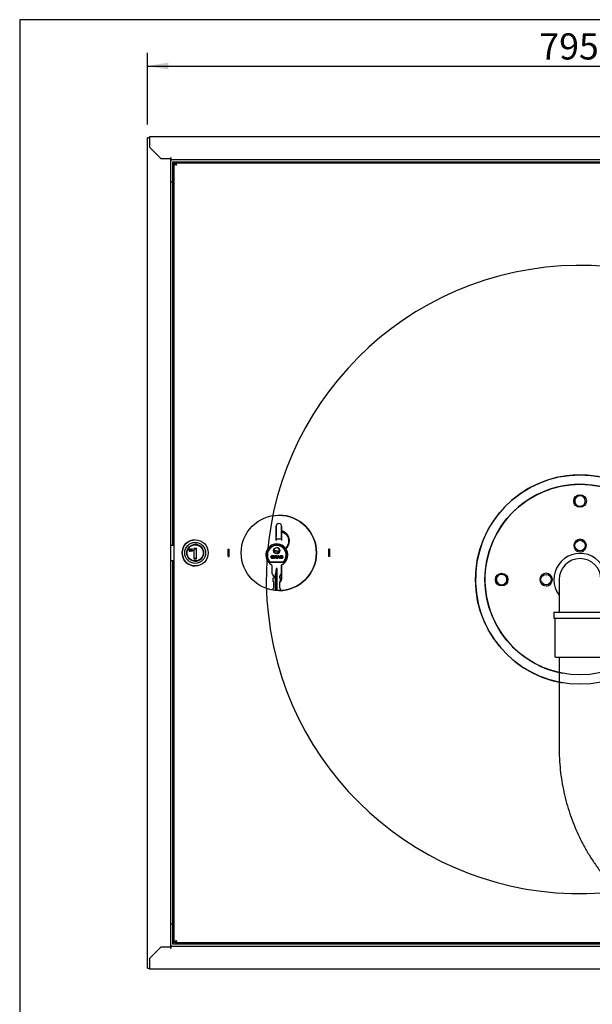
# Model space of a CAD drawing. Units: millimetres. Extents: x -1597 to 610, y 172 to 1594.
# Drawn here: x -1597 to -1049, y 654 to 1594 of the extents above; entities that cross this region are included whole.
import ezdxf
from ezdxf.enums import TextEntityAlignment as Align
from ezdxf.lldxf.tags import DXFTag

# ---------------------------------------------------------------- set-up
doc = ezdxf.new("R2010")
doc.units = ezdxf.units.MM
for name, color, linetype in [('__192.168.0.25_D', 7, 'Continuous'), ('Dimensions', 7, 'Continuous'), ('Domyślne', 7, 'Continuous'), ('Visible', 7, 'Continuous')]:
    doc.layers.add(name, color=color, linetype=linetype)
doc.styles.add('SEACAD_Solid_Edge_ISO', font='seiso.ttf')
tags = doc.linetypes.add('HIDDEN2', pattern=[4.7625, 3.175, -1.5875]).pattern_tags.tags
tags[6:7] = [DXFTag(74, 4), DXFTag(75, 0), DXFTag(340, '0'), DXFTag(46, 0.0), DXFTag(50, 0.0), DXFTag(44, 0.0), DXFTag(45, 0.0)]
tags[4:5] = [DXFTag(74, 4), DXFTag(75, 0), DXFTag(340, '0'), DXFTag(46, 0.0), DXFTag(50, 0.0), DXFTag(44, 0.0), DXFTag(45, 0.0)]
doc.dimstyles.new('ISO', dxfattribs={"dimtxt": 25, "dimasz": 20, "dimexe": 12.5, "dimexo": 12.5, "dimgap": 6.25, "dimtad": 1, "dimdec": 0, "dimtxsty": 'SEACAD_Solid_Edge_ISO', "dimblk1": '_SE_FILLED', "dimblk2": '_SE_FILLED', "dimsah": 1, "dimcen": 12.5, "dimadec": 0, "dimazin": 0, "dimtfac": 1, "dimtdec": 1, "dimtmove": 0, "dimatfit": 3, "dimfxl": 1, "dimtolj": 1, "dimarcsym": 0})

# ---------------------------------------------------------------- blocks, each defined once
blk = doc.blocks.new('Front_view')
at = {"color": 7, "linetype": 'Continuous'}
blk.add_circle((0.01, 820), 0.01, dxfattribs=at)
at = {"layer": 'Visible', "color": 7, "linetype": 'Continuous'}
for p, q in [((2.01, 820), (0.01, 820)), ((0.01, 27), (0.01, 820)), ((2.01, 821), (793.01, 821)), ((2.01, 821), (2.01, 818.8)), ((2.01, 818.8), (2.01, 811)), ((2.01, 811), (13.01, 800)), ((13.01, 800), (22.51, 800)), ((22.01, 800), (22.01, 47)), ((22.51, 801.2), (22.51, 800)), ((22.51, 801.2), (22.51, 801.2)), ((22.51, 799), (22.51, 801.2)), ((772.51, 799), (22.51, 799)), ((22.51, 799), (22.51, 797.8)), ((22.51, 778), (22.51, 797.8)), ((26.01, 795), (24.01, 797)), ((24.01, 797), (771.01, 797)), ((26.01, 795), (24.01, 797)), ((24.01, 797), (24.01, 431)), ((25.71, 52), (25.71, 795)), ((25.71, 795), (25.71, 795)), ((25.71, 795), (26.71, 795)), ((25.71, 461.6), (25.71, 795)), ((26.71, 796), (769.71, 796)), ((26.71, 796), (26.71, 796)), ((26.71, 796), (26.71, 795)), ((26.71, 796), (26.71, 795)), ((26.71, 795), (26.71, 795)), ((22.51, 778), (24.01, 778)), ((25.71, 385.4), (25.71, 461.6)), ((25.71, 461.6), (25.71, 461.6)), ((125.71, 451.55), (125.71, 451.55)), ((123.21, 435.35), (123.21, 449.05)), ((123.21, 448.95), (123.21, 438.75)), ((123.21, 448.95), (123.21, 448.95)), ((123.21, 448.95), (123.21, 438.75)), ((128.21, 449.02), (128.21, 435.35)), ((128.21, 449.02), (128.21, 444.38)), ((128.21, 438.75), (128.21, 448.95)), ((128.21, 443.55), (128.21, 435.35)), ((45.71, 436), (45.71, 436)), ((123.21, 437.55), (123.21, 437.55)), ((123.21, 436.55), (123.21, 436.55)), ((128.21, 436.55), (123.21, 436.55)), ((123.21, 435.35), (123.21, 435.35)), ((128.21, 435.35), (128.21, 435.35)), ((22.01, 431), (25.71, 431)), ((40.27, 425.3), (40.27, 425.3)), ((40.28, 427), (40.28, 427)), ((41.54, 425.3), (41.54, 425.3)), ((41.55, 427), (41.55, 427)), ((42.32, 425.16), (42.32, 425.3)), ((42.34, 426.18), (42.34, 427.14)), ((42.34, 427.14), (43.22, 427.14)), ((43.22, 427), (42.5, 427)), ((42.5, 427), (42.5, 426.32)), ((42.5, 427), (42.5, 426.32)), ((42.5, 426.32), (42.5, 426.32)), ((42.55, 426.18), (42.55, 426.18)), ((43.22, 427.14), (43.22, 427)), ((43.22, 427.14), (43.22, 427)), ((46.86, 427.75), (44.56, 427.75)), ((44.56, 427.75), (44.56, 417.75)), ((46.86, 427.05), (44.56, 427.05)), ((45.71, 431.25), (45.71, 431.25)), ((46.86, 417.75), (46.86, 427.75)), ((46.86, 427.05), (46.86, 427.75)), ((46.86, 418.45), (46.86, 427.05)), ((77.21, 420), (77.21, 427)), ((77.21, 427), (78.21, 427)), ((78.21, 420), (78.21, 427)), ((123.71, 432), (123.71, 432)), ((173.21, 427), (173.21, 420)), ((174.21, 427), (173.21, 427)), ((174.21, 427), (174.21, 420)), ((25.71, 416), (22.01, 416)), ((24.01, 416), (24.01, 50)), ((44.56, 418.45), (46.86, 418.45)), ((44.56, 417.75), (46.86, 417.75)), ((45.71, 415.75), (45.71, 415.75)), ((46.86, 417.75), (46.86, 418.45)), ((77.21, 420), (78.21, 420)), ((117.29, 414.5), (130.13, 414.5)), ((117.48, 415), (129.93, 415)), ((119.63, 420.56), (119.63, 420.56)), ((119.63, 418.56), (119.63, 418.56)), ((119.64, 419.18), (119.64, 419.67)), ((119.64, 419.67), (120.9, 419.67)), ((120.32, 419.18), (119.64, 419.18)), ((120.86, 420.2), (120.28, 420.09)), ((120.86, 420.2), (120.28, 420.09)), ((120.32, 418.81), (120.32, 419.18)), ((120.86, 420.2), (120.86, 420.2)), ((120.9, 419.67), (120.9, 418.51)), ((120.9, 419.67), (120.9, 418.51)), ((120.9, 418.51), (120.9, 418.51)), ((121.44, 418.12), (121.44, 421.01)), ((122.03, 418.12), (121.44, 418.12)), ((122.03, 420.52), (122.03, 419.79)), ((122.03, 420.52), (122.03, 420.52)), ((122.03, 420.52), (122.03, 419.79)), ((122.03, 419.79), (122.03, 419.79)), ((122.03, 419.33), (122.03, 418.12)), ((122.03, 419.33), (122.03, 419.33)), ((122.03, 419.33), (122.03, 418.12)), ((122.33, 420.52), (122.33, 420.52)), ((124.04, 418.12), (123.35, 418.12)), ((124.06, 418.12), (125.19, 421.01)), ((124.68, 418.12), (124.06, 418.12)), ((124.92, 418.77), (124.68, 418.12)), ((124.92, 418.77), (124.68, 418.12)), ((126.09, 418.77), (124.92, 418.77)), ((125.49, 420.34), (125.1, 419.27)), ((125.49, 420.34), (125.1, 419.27)), ((125.1, 419.27), (125.89, 419.27)), ((125.19, 421.01), (125.81, 421.01)), ((125.49, 420.34), (125.49, 420.34)), ((125.89, 419.27), (125.49, 420.34)), ((125.81, 421.01), (126.97, 418.12)), ((125.81, 421.01), (126.97, 418.12)), ((126.34, 418.12), (126.09, 418.77)), ((126.97, 418.12), (126.34, 418.12)), ((127.13, 419.06), (127.7, 419.11)), ((128.28, 420.57), (128.28, 420.57)), ((128.32, 418.56), (128.32, 418.56)), ((129.39, 420.18), (128.81, 420.16)), ((129.39, 420.18), (128.81, 420.16)), ((129.39, 420.18), (129.39, 420.18)), ((174.21, 420), (173.21, 420)), ((45.71, 411), (45.71, 411)), ((119.36, 403.5), (119.36, 410.73)), ((119.36, 403.5), (119.36, 410.73)), ((123.22, 408.5), (122.64, 403.5)), ((124.1, 408.5), (123.22, 408.5)), ((123.71, 408.5), (123.22, 403.5)), ((124.1, 387.54), (124.1, 408.5)), ((124.1, 387.54), (124.1, 408.5)), ((124.1, 408.5), (124.1, 408.5)), ((128.06, 410.73), (128.06, 403.5)), ((128.06, 410.45), (128.21, 410.45)), ((128.21, 411.49), (128.21, 397.98)), ((128.21, 411.49), (128.21, 397.98)), ((128.21, 398.05), (128.21, 408.25)), ((120.39, 402.47), (119.36, 403.5)), ((120.39, 402.47), (119.36, 403.5)), ((119.36, 403.5), (119.36, 403.5)), ((120.39, 401.17), (120.39, 402.47)), ((120.39, 401.17), (120.39, 402.47)), ((120.39, 402.47), (120.39, 402.47)), ((121.15, 401.17), (120.39, 401.17)), ((120.39, 401.17), (120.39, 401.17)), ((120.39, 399.25), (121.15, 399.6)), ((120.39, 399.25), (121.15, 399.6)), ((120.39, 396.29), (120.39, 399.25)), ((120.39, 396.29), (120.39, 399.25)), ((120.39, 399.25), (120.39, 399.25)), ((120.94, 395.76), (120.39, 396.29)), ((120.94, 395.76), (120.39, 396.29)), ((120.39, 396.29), (120.39, 396.29)), ((120.94, 390.22), (120.94, 395.76)), ((120.94, 390.22), (120.94, 395.76)), ((120.94, 395.76), (120.94, 395.76)), ((121.15, 399.6), (121.15, 401.17)), ((121.15, 399.6), (121.15, 401.17)), ((121.15, 399.6), (121.15, 399.6)), ((122.64, 387.63), (122.64, 403.5)), ((123.22, 403.5), (122.64, 403.5)), ((123.22, 387.59), (123.22, 403.5)), ((126.27, 401.17), (126.27, 399.6)), ((127.03, 401.17), (126.27, 401.17)), ((126.27, 399.6), (127.03, 399.25)), ((127.03, 396.29), (126.47, 395.76)), ((126.47, 395.76), (126.47, 390.22)), ((128.06, 403.5), (127.03, 402.47)), ((127.03, 402.47), (127.03, 401.17)), ((127.03, 399.25), (127.03, 396.29)), ((120.39, 389.53), (120.94, 390.22)), ((120.39, 389.53), (120.94, 390.22)), ((120.39, 387.9), (120.39, 389.53)), ((120.39, 387.9), (120.39, 389.53)), ((120.39, 389.53), (120.39, 389.53)), ((120.94, 390.22), (120.94, 390.22)), ((126.47, 390.22), (127.03, 389.53)), ((127.03, 387.82), (126.72, 387.51)), ((127.03, 389.53), (127.03, 387.82)), ((25.71, 52), (25.71, 385.4)), ((25.71, 385.4), (25.71, 385.4)), ((22.51, 49.2), (22.51, 69)), ((24.01, 69), (22.51, 69)), ((22.51, 49.2), (22.51, 48)), ((22.51, 48), (772.51, 48)), ((22.51, 48), (22.51, 45.8)), ((24.01, 50), (26.01, 52)), ((26.01, 52), (24.01, 50)), ((24.01, 50), (771.01, 50)), ((25.71, 52), (25.71, 52)), ((25.71, 52), (26.71, 52)), ((26.71, 51), (26.71, 52)), ((26.71, 52), (26.71, 52)), ((26.71, 51), (26.71, 52)), ((769.71, 51), (26.71, 51)), ((26.71, 51), (26.71, 51)), ((13.01, 47), (2.01, 36)), ((22.51, 47), (13.01, 47)), ((22.51, 45.8), (22.51, 47)), ((22.51, 45.8), (22.51, 45.8)), ((2.01, 36), (2.01, 28.2)), ((0.01, 27), (2.01, 27)), ((2.01, 28.2), (2.01, 26)), ((793.01, 26), (2.01, 26))]:
    blk.add_line(p, q, dxfattribs=at)
for centre, radius in [((125.71, 423.5), 36), ((45.71, 423.5), 12.5), ((45.71, 423.5), 10), ((45.71, 423.5), 8), ((45.71, 423.5), 7.75), ((123.71, 425.71), 2.99)]:
    blk.add_circle(centre, radius, dxfattribs=at)
for centre, radius, start, end in [((3.21, 818.8), 2.2, 123.05573, 146.94427), ((125.71, 449.05), 2.5, 90, 180), ((125.71, 449.05), 2.5, 357.70802, 182.29198), ((125.71, 449.05), 2.5, 90, 182.29198), ((125.71, 423.5), 36, 0, 90), ((45.71, 423.5), 12.5, 90, 270), ((45.71, 423.5), 8, 0, 90), ((45.71, 423.5), 8, 270, 0), ((123.71, 421.5), 10.5, 90, 239.4693), ((123.71, 421.5), 10.5, 300.5307, 239.4693), ((123.71, 421.5), 9.5, 312.5369, 227.4631), ((123.71, 421.5), 9, 313.76174, 226.23826), ((123.71, 421.5), 9, 90, 226.23826), ((123.71, 421.5), 9.5, 312.5369, 90), ((123.71, 425.71), 2.99, 0, 90), ((123.71, 425.71), 2.99, 270, 0), ((125.71, 423.5), 36, 270, 0), ((117.36, 410.73), 2, 0, 59.4693), ((117.36, 410.73), 2, 0, 59.4693), ((130.06, 410.73), 2, 120.5307, 180), ((125.71, 397.95), 2.5, 287.82549, 2.29198), ((3.21, 28.2), 2.2, 213.05573, 236.94427)]:
    blk.add_arc(centre, radius, start, end, dxfattribs=at)
for centre, major_axis, start_param, end_param in [((123.21, 438.75), (0, -2.2), 0, 1.570796), ((123.21, 438.75), (0, -1.2), 0, 1.570796), ((123.21, 435.35), (0, 2.2), 0, 1.570796), ((123.21, 435.35), (0, 1.2), 0, 1.570796), ((128.21, 438.75), (0, 2.2), 3.141593, 4.712389), ((128.21, 435.35), (0, 1.2), 0, 1.570796), ((128.21, 411.65), (0, -1.2), 4.849179, 6.283185), ((128.21, 408.25), (0, 2.2), 4.712389, 6.283185)]:
    blk.add_ellipse(centre, major_axis=major_axis, ratio=0.000034, start_param=start_param, end_param=end_param, dxfattribs=at)
for points, knots in [([(27.91, 793.8), (27.62, 793.9), (27.33, 794), (26.8, 794.2), (26.56, 794.3), (26.15, 794.5), (25.99, 794.6), (25.77, 794.8), (25.71, 794.9), (25.71, 795)], [0, 0, 0, 0, 0.25, 0.25, 0.5, 0.5, 0.75, 0.75, 1, 1, 1, 1]), ([(26.71, 796), (26.81, 796), (26.91, 795.94), (27.11, 795.72), (27.21, 795.56), (27.41, 795.15), (27.51, 794.91), (27.71, 794.38), (27.81, 794.09), (27.91, 793.8)], [0, 0, 0, 0, 0.25, 0.25, 0.5, 0.5, 0.75, 0.75, 1, 1, 1, 1]), ([(27.91, 793.8), (27.75, 793.9), (27.6, 794), (27.31, 794.2), (27.17, 794.3), (26.95, 794.5), (26.86, 794.6), (26.74, 794.8), (26.71, 794.9), (26.71, 795)], [0, 0, 0, 0, 0.25, 0.25, 0.5, 0.5, 0.75, 0.75, 1, 1, 1, 1]), ([(26.71, 795), (26.81, 795), (26.91, 794.97), (27.11, 794.85), (27.21, 794.76), (27.41, 794.54), (27.51, 794.4), (27.71, 794.11), (27.81, 793.96), (27.91, 793.8)], [0, 0, 0, 0, 0.25, 0.25, 0.5, 0.5, 0.75, 0.75, 1, 1, 1, 1]), ([(132.5, 427.23), (132.91, 427.63), (133.89, 428.72), (135.09, 430.77), (135.83, 433.33), (135.92, 435.96), (135.33, 438.5), (134.13, 440.77), (132.37, 442.62), (130.34, 443.84), (128.88, 444.3), (128.22, 444.43)], [0, 0, 0, 0, 0.07675, 0.195445, 0.31416, 0.432854, 0.551483, 0.670011, 0.788428, 0.906766, 1, 1, 1, 1]), ([(128.23, 443.61), (128.83, 443.48), (130.2, 443.02), (132.09, 441.81), (133.7, 439.97), (134.75, 437.74), (135.16, 435.27), (134.9, 432.75), (134, 430.35), (132.87, 428.74), (132.11, 427.96), (131.94, 427.8)], [0, 0, 0, 0, 0.095183, 0.219533, 0.344008, 0.468517, 0.592958, 0.717285, 0.841494, 0.965609, 1, 1, 1, 1]), ([(40.78, 426.15), (40.78, 425.92), (40.75, 425.72), (40.69, 425.54), (40.61, 425.28), (40.47, 425.15), (40.09, 425.15), (39.95, 425.28), (39.86, 425.55), (39.8, 425.73), (39.77, 425.93), (39.77, 426.82), (39.94, 427.15), (40.61, 427.15), (40.78, 426.82), (40.78, 426.15)], [0, 0, 0, 0, 0.124892, 0.124892, 0.124892, 0.252472, 0.252472, 0.374989, 0.374989, 0.374989, 0.465866, 0.465866, 0.732933, 0.732933, 1, 1, 1, 1]), ([(40.63, 426.15), (40.63, 426.34), (40.61, 426.51), (40.58, 426.65), (40.52, 426.89), (40.42, 427), (40.14, 427), (40.04, 426.89), (39.98, 426.65), (39.94, 426.51), (39.92, 426.34), (39.92, 425.98), (39.94, 425.81), (39.98, 425.66), (40.04, 425.42), (40.14, 425.3), (40.28, 425.3), (40.41, 425.3), (40.51, 425.42), (40.57, 425.65), (40.61, 425.8), (40.63, 425.97), (40.63, 426.15)], [0, 0, 0, 0, 0.125519, 0.125519, 0.125519, 0.250645, 0.250645, 0.374397, 0.374397, 0.374397, 0.503852, 0.503852, 0.625818, 0.625818, 0.625818, 0.750064, 0.750064, 0.750064, 0.87387, 0.87387, 0.87387, 1, 1, 1, 1]), ([(40.78, 426.15), (40.78, 425.92), (40.75, 425.72), (40.69, 425.54), (40.61, 425.28), (40.47, 425.15), (40.27, 425.15)], [0, 0, 0, 0, 0.495325, 0.495325, 0.495325, 1, 1, 1, 1]), ([(42.05, 426.15), (42.05, 425.92), (42.02, 425.72), (41.96, 425.54), (41.87, 425.28), (41.73, 425.15), (41.36, 425.15), (41.22, 425.28), (41.07, 425.73), (41.04, 425.93), (41.04, 426.82), (41.21, 427.15), (41.88, 427.15), (42.05, 426.82), (42.05, 426.15)], [0, 0, 0, 0, 0.124972, 0.124972, 0.124972, 0.260174, 0.260174, 0.39213, 0.39213, 0.480859, 0.480859, 0.741615, 0.741615, 1, 1, 1, 1]), ([(41.9, 426.15), (41.9, 426.34), (41.88, 426.51), (41.85, 426.65), (41.79, 426.89), (41.69, 427), (41.41, 427), (41.31, 426.89), (41.25, 426.65), (41.21, 426.5), (41.19, 426.34), (41.19, 425.98), (41.21, 425.81), (41.25, 425.66), (41.31, 425.42), (41.41, 425.3), (41.54, 425.3), (41.68, 425.3), (41.78, 425.42), (41.84, 425.65), (41.88, 425.8), (41.9, 425.97), (41.9, 426.15)], [0, 0, 0, 0, 0.125557, 0.125557, 0.125557, 0.25197, 0.25197, 0.374262, 0.374262, 0.374262, 0.503757, 0.503757, 0.62576, 0.62576, 0.62576, 0.749785, 0.749785, 0.749785, 0.873878, 0.873878, 0.873878, 1, 1, 1, 1]), ([(42.05, 426.15), (42.05, 425.92), (42.02, 425.72), (41.96, 425.54), (41.95, 425.51), (41.94, 425.48), (41.92, 425.45)], [0, 0, 0, 0, 0.880416, 0.880416, 0.880416, 1, 1, 1, 1]), ([(42.32, 425.3), (42.44, 425.3), (42.55, 425.3), (42.66, 425.3), (42.8, 425.3), (42.92, 425.35), (43, 425.45), (43.07, 425.53), (43.11, 425.65), (43.11, 425.87), (43.08, 425.96), (43.03, 426.03), (42.95, 426.13), (42.82, 426.18), (42.65, 426.18), (42.55, 426.19), (42.45, 426.18), (42.34, 426.18)], [0, 0, 0, 0, 0.165479, 0.165479, 0.165479, 0.345429, 0.345429, 0.345429, 0.519276, 0.519276, 0.64865, 0.64865, 0.64865, 0.85225, 0.85225, 0.85225, 1, 1, 1, 1]), ([(43.26, 425.78), (43.26, 425.49), (43.14, 425.31), (42.91, 425.21), (42.83, 425.18), (42.75, 425.16), (42.67, 425.16), (42.55, 425.16), (42.44, 425.16), (42.32, 425.16)], [0, 0, 0, 0, 0.543668, 0.543668, 0.543668, 0.732685, 0.732685, 0.732685, 1, 1, 1, 1]), ([(42.5, 426.32), (42.57, 426.32), (42.64, 426.32), (42.71, 426.32), (42.88, 426.32), (43.01, 426.27), (43.11, 426.17), (43.21, 426.06), (43.26, 425.94), (43.26, 425.78)], [0, 0, 0, 0, 0.196194, 0.196194, 0.196194, 0.60666, 0.60666, 0.60666, 1, 1, 1, 1]), ([(125.65, 425.07), (125.19, 425.07), (124.03, 425.07), (122.32, 425.47), (121.18, 426.02), (120.79, 426.24)], [0, 0, 0, 0, 0.246528, 0.728233, 1, 1, 1, 1]), ([(120.8, 425.33), (120.81, 425.33), (121.57, 424.93), (123.19, 424.35), (124.77, 424.29), (125.68, 424.27)], [0, 0, 0, 0, 0.002962, 0.508909, 1, 1, 1, 1]), ([(120.9, 418.51), (120.78, 418.39), (120.6, 418.29), (120.14, 418.11), (119.9, 418.06), (119.36, 418.06), (119.09, 418.12), (118.64, 418.38), (118.47, 418.56), (118.25, 419.03), (118.19, 419.29), (118.19, 419.87), (118.25, 420.14), (118.38, 420.37), (118.51, 420.61), (118.69, 420.79), (118.94, 420.91), (119.12, 421.01), (119.35, 421.06), (119.99, 421.06), (120.27, 420.98), (120.47, 420.83), (120.68, 420.68), (120.8, 420.47), (120.86, 420.2)], [0, 0, 0, 0, 0.082661, 0.082661, 0.165322, 0.165322, 0.269981, 0.269981, 0.374641, 0.374641, 0.4793, 0.4793, 0.591899, 0.591899, 0.591899, 0.694092, 0.694092, 0.694092, 0.784539, 0.784539, 0.901995, 0.901995, 0.901995, 1, 1, 1, 1]), ([(120.28, 420.09), (120.24, 420.24), (120.16, 420.35), (120.05, 420.43), (119.94, 420.52), (119.8, 420.56), (119.37, 420.56), (119.17, 420.48), (119.02, 420.31), (118.87, 420.15), (118.79, 419.91), (118.79, 419.25), (118.87, 418.99), (119.02, 418.82), (119.18, 418.65), (119.38, 418.56), (119.75, 418.56), (119.87, 418.58), (120, 418.63), (120.12, 418.68), (120.23, 418.74), (120.32, 418.81)], [0, 0, 0, 0, 0.091503, 0.091503, 0.091503, 0.190007, 0.190007, 0.337764, 0.337764, 0.337764, 0.506574, 0.506574, 0.688604, 0.688604, 0.688604, 0.843425, 0.843425, 0.920235, 0.920235, 0.920235, 1, 1, 1, 1]), ([(119.63, 420.56), (119.37, 420.56), (119.17, 420.48), (119.02, 420.31), (118.87, 420.15), (118.79, 419.91), (118.79, 419.25), (118.87, 418.99), (119.02, 418.82), (119.17, 418.65), (119.37, 418.56), (119.61, 418.56)], [0, 0, 0, 0, 0.226893, 0.226893, 0.226893, 0.486488, 0.486488, 0.766414, 0.766414, 0.766414, 1, 1, 1, 1]), ([(119.62, 421.06), (119.62, 421.06), (119.63, 421.06), (119.99, 421.06), (120.27, 420.98), (120.47, 420.83), (120.68, 420.68), (120.8, 420.47), (120.86, 420.2)], [0, 0, 0, 0, 0.003298, 0.003298, 0.546637, 0.546637, 0.546637, 1, 1, 1, 1]), ([(121.44, 421.01), (121.85, 421.01), (122.26, 421.01), (122.67, 421.01), (122.98, 421.01), (123.2, 420.99), (123.34, 420.94), (123.48, 420.88), (123.59, 420.79), (123.67, 420.66), (123.76, 420.53), (123.8, 420.37), (123.8, 419.99), (123.74, 419.81), (123.61, 419.66), (123.49, 419.52), (123.3, 419.43), (123.05, 419.4)], [0, 0, 0, 0, 0.302418, 0.302418, 0.302418, 0.470202, 0.470202, 0.470202, 0.579629, 0.579629, 0.579629, 0.695449, 0.695449, 0.842502, 0.842502, 0.842502, 1, 1, 1, 1]), ([(122.03, 419.79), (122.17, 419.79), (122.32, 419.79), (122.46, 419.79), (122.73, 419.79), (122.91, 419.8), (122.98, 419.83), (123.04, 419.85), (123.1, 419.89), (123.14, 419.95), (123.18, 420), (123.2, 420.08), (123.2, 420.26), (123.17, 420.34), (123.12, 420.4), (123.07, 420.46), (123, 420.5), (122.9, 420.51), (122.86, 420.52), (122.72, 420.52), (122.48, 420.52), (122.33, 420.53), (122.18, 420.52), (122.03, 420.52)], [0, 0, 0, 0, 0.15481, 0.15481, 0.15481, 0.343963, 0.343963, 0.343963, 0.418492, 0.418492, 0.418492, 0.500518, 0.500518, 0.59348, 0.59348, 0.59348, 0.683988, 0.683988, 0.683988, 0.836821, 0.836821, 0.836821, 1, 1, 1, 1]), ([(123.35, 418.12), (123.21, 418.33), (123.07, 418.54), (122.93, 418.75), (122.78, 418.97), (122.67, 419.12), (122.62, 419.18), (122.57, 419.23), (122.51, 419.27), (122.44, 419.29), (122.38, 419.32), (122.28, 419.33), (122.15, 419.33), (122.11, 419.33), (122.07, 419.33), (122.03, 419.33)], [0, 0, 0, 0, 0.395649, 0.395649, 0.395649, 0.670717, 0.670717, 0.670717, 0.783433, 0.783433, 0.783433, 0.938719, 0.938719, 0.938719, 1, 1, 1, 1]), ([(122.67, 421.01), (122.98, 421.01), (123.2, 420.99), (123.34, 420.94), (123.48, 420.88), (123.59, 420.79), (123.67, 420.66), (123.76, 420.53), (123.8, 420.37), (123.8, 419.99), (123.74, 419.81), (123.61, 419.66), (123.49, 419.52), (123.3, 419.43), (123.05, 419.4)], [0, 0, 0, 0, 0.240522, 0.240522, 0.240522, 0.397388, 0.397388, 0.397388, 0.563419, 0.563419, 0.774223, 0.774223, 0.774223, 1, 1, 1, 1]), ([(123.05, 419.4), (123.17, 419.32), (123.28, 419.24), (123.36, 419.15), (123.44, 419.07), (123.55, 418.91), (123.69, 418.68), (123.8, 418.49), (123.92, 418.31), (124.04, 418.12)], [0, 0, 0, 0, 0.240447, 0.240447, 0.240447, 0.592489, 0.592489, 0.592489, 1, 1, 1, 1]), ([(123.05, 419.4), (123.17, 419.32), (123.28, 419.24), (123.36, 419.15), (123.44, 419.07), (123.55, 418.91), (123.69, 418.68), (123.8, 418.49), (123.92, 418.31), (124.04, 418.12)], [0, 0, 0, 0, 0.240447, 0.240447, 0.240447, 0.592489, 0.592489, 0.592489, 1, 1, 1, 1]), ([(128.81, 420.16), (128.78, 420.3), (128.73, 420.41), (128.65, 420.48), (128.56, 420.54), (128.44, 420.57), (128.11, 420.57), (127.98, 420.54), (127.88, 420.47), (127.82, 420.42), (127.79, 420.36), (127.79, 420.22), (127.82, 420.16), (127.88, 420.12), (127.95, 420.06), (128.13, 419.99), (128.41, 419.92), (128.7, 419.85), (128.91, 419.79), (129.04, 419.71), (129.18, 419.64), (129.29, 419.54), (129.36, 419.42), (129.44, 419.29), (129.48, 419.14), (129.48, 418.79), (129.43, 418.63), (129.34, 418.49), (129.25, 418.34), (129.12, 418.24), (128.95, 418.16), (128.78, 418.09), (128.57, 418.06), (127.95, 418.06), (127.67, 418.14), (127.48, 418.31), (127.28, 418.49), (127.16, 418.73), (127.13, 419.06)], [0, 0, 0, 0, 0.051239, 0.051239, 0.051239, 0.106825, 0.106825, 0.163719, 0.163719, 0.163719, 0.193399, 0.193399, 0.221516, 0.221516, 0.221516, 0.301775, 0.301775, 0.301775, 0.394914, 0.394914, 0.394914, 0.456766, 0.456766, 0.456766, 0.529003, 0.529003, 0.593716, 0.593716, 0.593716, 0.665975, 0.665975, 0.665975, 0.754146, 0.754146, 0.882027, 0.882027, 0.882027, 1, 1, 1, 1]), ([(127.7, 419.11), (127.73, 418.92), (127.8, 418.78), (127.9, 418.69), (128.01, 418.6), (128.15, 418.56), (128.51, 418.56), (128.65, 418.6), (128.75, 418.68), (128.84, 418.76), (128.89, 418.85), (128.89, 419.03), (128.87, 419.08), (128.79, 419.18), (128.72, 419.22), (128.62, 419.26), (128.55, 419.28), (128.4, 419.32), (128.16, 419.38), (127.84, 419.46), (127.62, 419.56), (127.5, 419.67), (127.32, 419.83), (127.23, 420.02), (127.23, 420.4), (127.28, 420.54), (127.36, 420.66), (127.44, 420.79), (127.56, 420.89), (127.72, 420.96), (127.87, 421.03), (128.07, 421.06), (128.65, 421.06), (128.92, 420.98), (129.29, 420.66), (129.38, 420.45), (129.39, 420.18)], [0, 0, 0, 0, 0.067369, 0.067369, 0.067369, 0.129255, 0.129255, 0.194504, 0.194504, 0.194504, 0.240847, 0.240847, 0.27118, 0.27118, 0.301514, 0.301514, 0.301514, 0.3696, 0.3696, 0.3696, 0.471607, 0.471607, 0.471607, 0.566482, 0.566482, 0.62657, 0.62657, 0.62657, 0.693199, 0.693199, 0.693199, 0.765057, 0.765057, 0.882528, 0.882528, 1, 1, 1, 1]), ([(127.7, 419.11), (127.73, 418.92), (127.8, 418.78), (127.9, 418.69), (128.01, 418.61), (128.15, 418.56), (128.32, 418.56)], [0, 0, 0, 0, 0.523713, 0.523713, 0.523713, 1, 1, 1, 1]), ([(128.28, 420.57), (128.28, 420.57), (128.28, 420.57), (128.11, 420.57), (127.98, 420.54), (127.88, 420.47), (127.82, 420.42), (127.79, 420.36), (127.79, 420.22), (127.82, 420.16), (127.88, 420.12), (127.95, 420.06), (128.13, 419.99), (128.41, 419.92), (128.7, 419.85), (128.91, 419.79), (129.04, 419.71), (129.18, 419.64), (129.29, 419.54), (129.36, 419.42), (129.44, 419.29), (129.48, 419.14), (129.48, 418.79), (129.43, 418.63), (129.34, 418.49), (129.25, 418.34), (129.12, 418.24), (128.95, 418.16), (128.78, 418.09), (128.57, 418.06), (128.32, 418.06), (128.32, 418.06), (128.32, 418.06)], [0, 0, 0, 0, 0.000218, 0.000218, 0.088048, 0.088048, 0.088048, 0.133865, 0.133865, 0.177271, 0.177271, 0.177271, 0.30117, 0.30117, 0.30117, 0.444952, 0.444952, 0.444952, 0.540437, 0.540437, 0.540437, 0.651952, 0.651952, 0.751851, 0.751851, 0.751851, 0.863401, 0.863401, 0.863401, 0.999514, 0.999514, 1, 1, 1, 1]), ([(25.71, 52), (25.71, 52.1), (25.77, 52.2), (25.99, 52.4), (26.15, 52.5), (26.56, 52.7), (26.8, 52.8), (27.33, 53), (27.62, 53.1), (27.91, 53.2)], [0, 0, 0, 0, 0.25, 0.25, 0.5, 0.5, 0.75, 0.75, 1, 1, 1, 1]), ([(26.71, 52), (26.71, 52.1), (26.74, 52.2), (26.86, 52.4), (26.95, 52.5), (27.17, 52.7), (27.31, 52.8), (27.6, 53), (27.75, 53.1), (27.91, 53.2)], [0, 0, 0, 0, 0.25, 0.25, 0.5, 0.5, 0.75, 0.75, 1, 1, 1, 1]), ([(27.91, 53.2), (27.81, 53.04), (27.71, 52.89), (27.51, 52.6), (27.41, 52.46), (27.21, 52.24), (27.11, 52.15), (26.91, 52.03), (26.81, 52), (26.71, 52)], [0, 0, 0, 0, 0.25, 0.25, 0.5, 0.5, 0.75, 0.75, 1, 1, 1, 1]), ([(27.91, 53.2), (27.81, 52.91), (27.71, 52.62), (27.51, 52.09), (27.41, 51.85), (27.21, 51.44), (27.11, 51.28), (26.91, 51.06), (26.81, 51), (26.71, 51)], [0, 0, 0, 0, 0.25, 0.25, 0.5, 0.5, 0.75, 0.75, 1, 1, 1, 1])]:
    blk.add_open_spline(points, degree=3, knots=knots, dxfattribs=at)
for points in [[(40.28, 427.15), (40.61, 427.15), (40.78, 426.82), (40.78, 426.15)], [(41.92, 426.91), (42.01, 426.74), (42.05, 426.49), (42.05, 426.15)], [(126.61, 425.2), (126.3, 425.15), (125.99, 425.11), (125.65, 425.07)], [(125.68, 424.27), (125.91, 424.29), (126.13, 424.31), (126.33, 424.33)]]:
    blk.add_open_spline(points, degree=3, dxfattribs=at)
blk = doc.blocks.new('DMBLK37')
at = {"layer": 'Dimensions', "linetype": 'Continuous'}
for points in [[(-1454.62, 1553.27), (-1474.62, 1549.94), (-1454.62, 1546.6)], [(-699.62, 1553.27), (-699.62, 1546.6), (-679.62, 1549.94)]]:
    blk.add_hatch(color=7, dxfattribs=at).paths.add_polyline_path(points)
at = {"layer": 'Dimensions', "color": 7, "linetype": 'Continuous'}
for p, q in [((-1474.62, 1494), (-1474.62, 1562.44)), ((-679.62, 1494), (-679.62, 1562.44)), ((-1474.62, 1549.94), (-679.62, 1549.94))]:
    blk.add_line(p, q, dxfattribs=at)
at = {"layer": 'Dimensions', "color": 7, "linetype": 'Continuous', "style": 'SEACAD_Solid_Edge_ISO'}
blk.add_text('795', height=25, dxfattribs=at).set_placement((-1099.85, 1581.19), align=Align.TOP_LEFT)
blk = doc.blocks.new('_SE_FILLED')
at = {"color": 0}
blk.add_line((0, 0), (-1, 0), dxfattribs=at)
blk.add_solid([(0, 0), (-1, -0.1665), (-1, 0.1665), (0, 0)], dxfattribs=at)
blk = doc.blocks.new('Hose_reel_front')
at = {"color": 7, "linetype": 'HIDDEN2'}
for radius in [100, 91]:
    blk.add_circle((-381.32, -25.5), radius, dxfattribs=at)
for radius, start, end in [(300, 14.48906, 276.92309), (100, 350.26665, 260.21218), (91, 343.95264, 259.23314)]:
    blk.add_arc((-381.32, -25.5), radius, start, end, dxfattribs=at)
at = {"layer": '__192.168.0.25_D', "color": 7, "linetype": 'HIDDEN2'}
for p, q in [((-401.32, -25.5), (-401.32, -32.5)), ((-401.32, -32.5), (-401.32, -56.5)), ((-406.32, -56.5), (-356.32, -56.5)), ((-406.32, -56.5), (-406.32, -62.5)), ((-406.32, -62.5), (-356.32, -62.5)), ((-404.82, -62.5), (-405.32, -63)), ((-405.32, -63), (-405.32, -99)), ((-405.32, -99), (-404.82, -99.5)), ((-404.82, -99.5), (-357.82, -99.5)), ((-401.44, -99.5), (-401.44, -185.3))]:
    blk.add_line(p, q, dxfattribs=at)
for centre, radius in [((-381.32, 49.5), 6), ((-381.32, 7), 5), ((-456.32, -25.5), 6), ((-413.82, -25.5), 5)]:
    blk.add_circle(centre, radius, dxfattribs=at)
for centre, radius, start, end in [((-381.32, 49.5), 5, 140.63083, 200.63083), ((-381.32, 49.5), 5, 200.63083, 260.63083), ((-381.32, 49.5), 5, 80.63083, 140.63083), ((-381.32, 49.5), 5, 20.63083, 80.63083), ((-381.32, 49.5), 5, 320.63083, 20.63083), ((-381.32, 49.5), 5, 260.63083, 320.63083), ((-381.32, 7), 6, 0, 265.45861), ((-381.32, 7), 6, 269.6848, 0), ((-381.32, -25.5), 25, 0, 216.8699), ((-381.32, -25.5), 20, 0, 180), ((-456.32, -25.5), 5, 150.29355, 210.29355), ((-456.32, -25.5), 5, 90.29355, 150.29355), ((-456.32, -25.5), 5, 210.29355, 270.29355), ((-456.32, -25.5), 5, 30.29355, 90.29355), ((-456.32, -25.5), 5, 270.29355, 330.29355), ((-456.32, -25.5), 5, 330.29355, 30.29355), ((-413.82, -25.5), 6, 0, 265.45861), ((-413.82, -25.5), 6, 269.6848, 0)]:
    blk.add_arc(centre, radius, start, end, dxfattribs=at)
blk.add_open_spline([(-401.44, -185.3), (-401.43, -187.47), (-401.38, -192.67), (-400.84, -202.04), (-399.67, -212.68), (-397.92, -223.32), (-395.6, -233.81), (-392.72, -244.15), (-389.3, -254.3), (-385.34, -264.22), (-380.85, -273.88), (-375.86, -283.26), (-370.36, -292.31), (-364.4, -301.02), (-357.98, -309.34), (-351.12, -317.26), (-343.85, -324.74), (-336.19, -331.77), (-328.17, -338.32), (-319.81, -344.37), (-311.15, -349.9), (-302.2, -354.89), (-293.01, -359.32), (-283.59, -363.19), (-273.99, -366.48), (-264.22, -369.17), (-254.33, -371.27), (-244.35, -372.76), (-234.31, -373.63), (-224.23, -373.9), (-214.16, -373.55), (-204.13, -372.6), (-194.16, -371.03), (-184.3, -368.86), (-174.57, -366.09), (-165, -362.73), (-155.62, -358.8), (-146.47, -354.31), (-137.58, -349.26), (-128.97, -343.68), (-120.66, -337.58), (-112.7, -330.99), (-105.1, -323.92), (-97.89, -316.4), (-91.09, -308.45), (-84.73, -300.1), (-78.82, -291.37), (-73.39, -282.3), (-68.45, -272.91), (-64.03, -263.23), (-60.12, -253.29), (-56.76, -243.14), (-53.94, -232.79), (-51.68, -222.29), (-49.98, -211.64), (-48.86, -201.01), (-48.4, -191.97), (-48.36, -187.09), (-48.34, -116)], degree=3, knots=[0, 0, 0, 0, 0.010031, 0.02829, 0.04655, 0.064811, 0.08307, 0.101328, 0.119583, 0.137835, 0.156083, 0.174326, 0.192563, 0.210794, 0.229017, 0.247232, 0.265437, 0.283634, 0.301819, 0.319994, 0.338158, 0.35631, 0.374452, 0.392583, 0.410703, 0.428814, 0.446917, 0.465013, 0.483103, 0.501189, 0.519272, 0.537355, 0.555438, 0.573524, 0.591613, 0.609708, 0.62781, 0.645919, 0.664038, 0.682167, 0.700305, 0.718454, 0.736614, 0.754785, 0.772966, 0.791156, 0.809356, 0.827565, 0.845782, 0.864007, 0.882238, 0.900476, 0.918719, 0.936966, 0.955217, 0.973472, 0.991729, 1, 1, 1, 1], dxfattribs=at)

msp = doc.modelspace()

# ---------------------------------------------------------------- linework, layer by layer
at = {"color": 7, "linetype": 'Continuous'}
for p, q in [((203.16, 1594.21), (-1596.7, 1594.21)), ((-1596.7, 1594.21), (-1596.7, 171.58))]:
    msp.add_line(p, q, dxfattribs=at)

# ---------------------------------------------------------------- block references
at = {"layer": 'Domyślne', "color": 7}
msp.add_blockref('Hose_reel_front', (-679.62, 1085), dxfattribs=at)
at = {"layer": 'Visible', "color": 7}
msp.add_blockref('Front_view', (-1474.63, 661.5), dxfattribs=at)

# ---------------------------------------------------------------- dimensions: what is measured, and where the dimension line sits
at = {"layer": 'Dimensions', "color": 7, "linetype": 'Continuous'}
dim = msp.add_linear_dim(base=(-1474.62, 1549.94), p1=(-1474.62, 1481.5), p2=(-679.62, 1481.5), angle=0, text='\\A1;<>', dimstyle='ISO', dxfattribs=at)
dim.commit()
dim.dimension.update_dxf_attribs({"geometry": 'DMBLK37', "text_midpoint": (-1077.12, 1549.94), "dimtype": 161})

doc.saveas('drawing.dxf')
